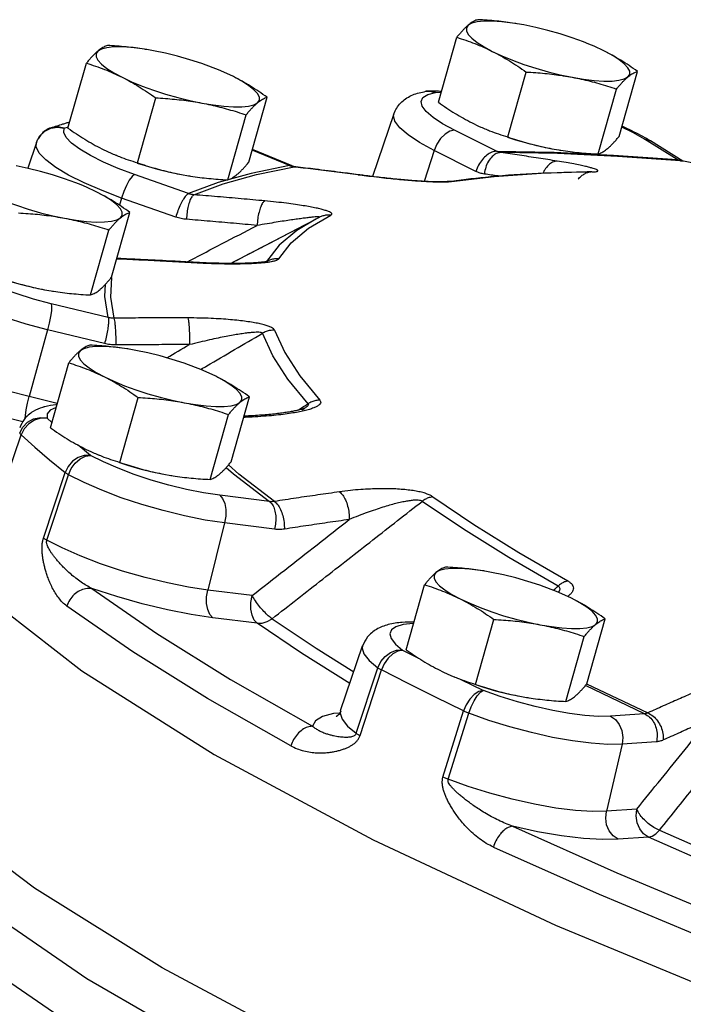
# Model space of a CAD drawing. Units: inches. Extents: x -22 to 83, y -19 to 60.
# Drawn here: x 65 to 68, y 54 to 59 of the extents above; entities that cross this region are included whole.
import ezdxf

# ---------------------------------------------------------------- set-up
doc = ezdxf.new("R2010")
doc.units = ezdxf.units.IN
doc.header["$MEASUREMENT"] = 0

msp = doc.modelspace()

# ---------------------------------------------------------------- linework, layer by layer
at = {"color": 7, "linetype": 'Continuous'}
for p, q in [((67.528, 59.2834), (67.5024, 59.2874)), ((67.5653, 59.2769), (67.528, 59.2834)), ((67.0934, 58.8502), (67.1948, 59.2085)), ((65.4846, 59.1409), (65.4591, 59.1449)), ((65.5219, 59.1343), (65.4846, 59.1409)), ((65.05, 58.7076), (65.1515, 59.0659)), ((67.4761, 58.6588), (67.5776, 59.0171)), ((68.0907, 58.662), (68.1922, 59.0203)), ((67.048, 58.9121), (67.0241, 58.9105)), ((67.0241, 58.9105), (67.0447, 58.9116)), ((67.0353, 58.8931), (67.0773, 58.904)), ((67.0447, 58.9116), (67.0773, 58.904)), ((67.1083, 58.9029), (67.0773, 58.904)), ((67.9748, 58.5647), (68.0762, 58.923)), ((65.4328, 58.5163), (65.5342, 58.8746)), ((66.0474, 58.5195), (66.1489, 58.8777)), ((66.8485, 58.7862), (66.7301, 58.4402)), ((65.9314, 58.4222), (66.0329, 58.7805)), ((64.9917, 58.7132), (65.0291, 58.708)), ((65.0291, 58.708), (65.0522, 58.7152)), ((67.4141, 58.5802), (67.1829, 58.6958)), ((64.8759, 58.6273), (64.8275, 58.486)), ((64.8749, 58.6036), (64.8759, 58.6273)), ((64.8761, 58.6278), (64.8843, 58.6472)), ((64.8843, 58.6472), (64.8847, 58.648)), ((64.8847, 58.648), (64.8952, 58.6649)), ((68.4118, 58.534), (68.2302, 58.6473)), ((68.4416, 58.5252), (68.2633, 58.6365)), ((66.2714, 58.5005), (66.0662, 58.586)), ((66.2864, 58.4989), (66.0674, 58.5902)), ((67.0697, 58.5846), (67.015, 58.4134)), ((67.3008, 58.469), (67.0697, 58.5846)), ((67.4141, 58.5802), (67.7324, 58.574)), ((67.7203, 58.5936), (67.7584, 58.5869)), ((67.7203, 58.5936), (67.7576, 58.587)), ((67.7575, 58.587), (67.7585, 58.5869)), ((68.4294, 58.527), (68.0825, 58.5514)), ((68.4294, 58.527), (68.4361, 58.5261)), ((68.4361, 58.5261), (68.4362, 58.5261)), ((66.2714, 58.5005), (66.0614, 58.4574)), ((66.0907, 58.4509), (66.2978, 58.4933)), ((66.2714, 58.5005), (66.2864, 58.4989)), ((66.2978, 58.4933), (66.3065, 58.4935)), ((67.9262, 58.4669), (67.9262, 58.4669)), ((67.9399, 58.4657), (67.9262, 58.4669)), ((65.2382, 58.3626), (65.1398, 58.4051)), ((65.7147, 58.3459), (65.4164, 58.451)), ((65.677, 58.4511), (65.715, 58.4444)), ((65.677, 58.4511), (65.7143, 58.4445)), ((65.7142, 58.4445), (65.7152, 58.4443)), ((65.9061, 58.3996), (66.0907, 58.4509)), ((66.6509, 58.449), (66.66, 58.4491)), ((67.1384, 58.4118), (67.1384, 58.4118)), ((65.3461, 58.3219), (65.2382, 58.3626)), ((65.7446, 58.3397), (65.9061, 58.3996)), ((65.3461, 58.3219), (65.3341, 58.2817)), ((65.6445, 58.2168), (65.3461, 58.3219)), ((65.2902, 57.8843), (65.3917, 58.2425)), ((65.9469, 57.9605), (66.4169, 58.2055)), ((66.3775, 58.155), (66.4994, 58.2267)), ((66.4351, 58.2148), (66.4169, 58.2055)), ((65.1743, 57.787), (65.2757, 58.1453)), ((66.2156, 58.0615), (66.1458, 57.972)), ((65.3221, 57.9853), (65.3256, 57.9882)), ((65.7287, 57.9645), (65.7321, 57.9674)), ((66.141, 57.9684), (66.141, 57.9684)), ((65.2909, 57.8841), (65.2906, 57.8833)), ((64.9198, 57.8159), (64.9579, 57.8092)), ((64.9198, 57.8159), (64.9571, 57.8093)), ((64.957, 57.8093), (64.958, 57.8091)), ((65.2531, 57.7793), (65.257, 57.8462)), ((65.272, 57.6621), (65.2531, 57.7793)), ((65.272, 57.6621), (64.958, 57.7386)), ((64.9375, 57.5947), (64.8364, 57.2263)), ((65.2514, 57.5182), (64.9375, 57.5947)), ((65.3873, 57.4877), (65.3617, 57.4916)), ((65.4246, 57.4811), (65.3873, 57.4877)), ((64.9527, 57.0544), (65.0542, 57.4127)), ((64.9907, 57.1887), (64.8364, 57.2263)), ((65.3355, 56.8631), (65.4369, 57.2213)), ((65.9501, 56.8662), (66.0516, 57.2245)), ((66.3555, 57.1619), (66.3554, 57.1619)), ((64.9609, 57.0833), (64.9348, 57.1067)), ((65.8341, 56.769), (65.9356, 57.1272)), ((66.0654, 57.1133), (66.054, 57.1196)), ((64.6691, 56.6559), (64.7912, 57.0149)), ((65.1743, 56.902), (65.1055, 56.9583)), ((65.245, 56.8662), (65.1743, 56.902)), ((64.9486, 56.8772), (65.034, 56.8073)), ((64.9146, 56.4459), (65.034, 56.8073)), ((64.9332, 56.4338), (65.0529, 56.795)), ((65.5797, 56.7978), (65.6177, 56.7911)), ((65.5797, 56.7978), (65.617, 56.7913)), ((65.6169, 56.7913), (65.6179, 56.7911)), ((66.1623, 56.647), (65.887, 56.6817)), ((65.9143, 56.5287), (65.8211, 56.1589)), ((66.1896, 56.4941), (65.9143, 56.5287)), ((65.0174, 56.3909), (64.9332, 56.4338)), ((67.3502, 56.2629), (67.3246, 56.2668)), ((67.3875, 56.2563), (67.3502, 56.2629)), ((66.9156, 55.8296), (67.017, 56.1879)), ((66.0656, 56.1281), (65.8211, 56.1589)), ((65.4069, 55.8181), (65.0432, 56.0707)), ((66.0929, 55.9752), (65.8483, 56.006)), ((67.2983, 55.6383), (67.3998, 55.9965)), ((67.913, 55.6414), (68.0144, 55.9997)), ((67.797, 55.5442), (67.8985, 55.9024)), ((66.5534, 55.4933), (66.6758, 55.8507)), ((66.8963, 55.8274), (66.9908, 55.7791)), ((66.6409, 55.3682), (66.7593, 55.7302)), ((66.6613, 55.356), (66.78, 55.7178)), ((67.2181, 55.6652), (67.3426, 55.6043)), ((68.2318, 55.4761), (67.9046, 55.6314)), ((67.9113, 55.6422), (68.2501, 55.4814)), ((67.5425, 55.573), (67.5806, 55.5663)), ((67.5425, 55.573), (67.5798, 55.5664)), ((67.5797, 55.5665), (67.5808, 55.5663)), ((66.546, 55.4799), (66.5158, 55.4772)), ((67.1191, 55.1271), (67.2326, 55.4915)), ((67.1476, 55.1149), (67.2616, 55.4791)), ((68.2318, 55.4761), (68.0428, 55.4629)), ((68.1078, 55.3083), (68.0207, 54.9381)), ((68.2968, 55.3215), (68.1078, 55.3083)), ((68.1886, 54.9498), (68.0207, 54.9381)), ((68.2535, 54.7952), (68.0856, 54.7835))]:
    msp.add_line(p, q, dxfattribs=at)
for points in [[(67.258, 59.2753), (67.2479, 59.2611), (67.2479, 59.2441), (67.258, 59.2246), (67.278, 59.203), (67.3073, 59.1799), (67.3454, 59.1557), (67.3913, 59.131)], [(67.5024, 59.2874), (67.4439, 59.2945), (67.3911, 59.2979), (67.3452, 59.2977), (67.3071, 59.2938), (67.2778, 59.2862), (67.258, 59.2753)], [(67.923, 59.1716), (67.8946, 59.1829), (67.8317, 59.2059), (67.7658, 59.2272), (67.6985, 59.2464), (67.6311, 59.2631), (67.5653, 59.2769)], [(68.006, 59.1341), (67.9531, 59.1588), (67.923, 59.1716)], [(65.2146, 59.1327), (65.2046, 59.1186), (65.2046, 59.1016), (65.2147, 59.0821), (65.2346, 59.0605), (65.2639, 59.0373), (65.302, 59.0131), (65.348, 58.9884)], [(65.4591, 59.1449), (65.4006, 59.1519), (65.3478, 59.1554), (65.3018, 59.1551), (65.2638, 59.1512), (65.2345, 59.1437), (65.2146, 59.1327)], [(65.8797, 59.029), (65.8513, 59.0404), (65.7884, 59.0633), (65.7225, 59.0847), (65.6551, 59.1039), (65.5878, 59.1206), (65.5219, 59.1343)], [(67.3913, 59.131), (67.4442, 59.1063), (67.5027, 59.0822), (67.5656, 59.0592), (67.6315, 59.0379), (67.6988, 59.0187), (67.7662, 59.002), (67.832, 58.9882)], [(68.1394, 58.9898), (68.1494, 59.004), (68.1494, 59.021), (68.1393, 59.0405), (68.1194, 59.0621), (68.09, 59.0852), (68.052, 59.1094), (68.006, 59.1341)], [(65.9626, 58.9916), (65.9098, 59.0163), (65.8797, 59.029)], [(65.348, 58.9884), (65.4008, 58.9637), (65.4594, 58.9396), (65.5223, 58.9167), (65.5881, 58.8953), (65.6555, 58.8761), (65.7229, 58.8594), (65.7887, 58.8457)], [(66.096, 58.8473), (66.1061, 58.8614), (66.106, 58.8784), (66.096, 58.898), (66.076, 58.9195), (66.0467, 58.9427), (66.0086, 58.9669), (65.9626, 58.9916)], [(67.832, 58.9882), (67.8949, 58.9777), (67.9534, 58.9706), (68.0062, 58.9672), (68.0522, 58.9674), (68.0902, 58.9713), (68.1195, 58.9789), (68.1394, 58.9898)], [(66.9983, 58.8549), (67.0087, 58.8765), (67.0353, 58.8931)], [(67.0773, 58.904), (67.0512, 58.9119), (67.048, 58.9121)], [(65.7887, 58.8457), (65.8516, 58.8352), (65.9101, 58.8281), (65.9629, 58.8246), (66.0088, 58.8249), (66.0468, 58.8288), (66.0761, 58.8363), (66.096, 58.8473)], [(67.1829, 58.6958), (67.1172, 58.7315), (67.0646, 58.7662), (67.0266, 58.7989), (67.0043, 58.8288), (66.9983, 58.8549)], [(67.0697, 58.5846), (66.9903, 58.6276), (66.9268, 58.6696), (66.8809, 58.7092), (66.8539, 58.7453), (66.8466, 58.7768), (66.8485, 58.7861)], [(64.8952, 58.6649), (64.9216, 58.6906), (64.9548, 58.7072), (64.9917, 58.7132)], [(65.0291, 58.708), (64.9943, 58.715), (64.9565, 58.7097)], [(65.4164, 58.451), (65.327, 58.4847), (65.2456, 58.52), (65.1743, 58.5557), (65.1153, 58.591), (65.0702, 58.6248), (65.0403, 58.6561), (65.0265, 58.6841), (65.0291, 58.708)], [(67.1829, 58.6958), (67.1569, 58.6903), (67.1302, 58.6746), (67.1053, 58.6502), (67.0845, 58.6192), (67.0697, 58.5846)], [(68.2302, 58.6473), (68.1675, 58.6829), (68.1051, 58.7128)], [(67.4757, 58.6575), (67.5197, 58.6432), (67.5871, 58.624), (67.6545, 58.6074), (67.7203, 58.5936)], [(68.2302, 58.6473), (68.2582, 58.6394), (68.2633, 58.6365)], [(65.1398, 58.4051), (65.0537, 58.4484), (64.9823, 58.491), (64.9278, 58.5318), (64.8917, 58.5697), (64.8749, 58.6036)], [(68.0825, 58.5514), (67.7517, 58.5667), (67.4378, 58.5729)], [(67.7324, 58.574), (68.06, 58.5588), (68.4118, 58.534)], [(65.4323, 58.515), (65.4764, 58.5007), (65.5437, 58.4815), (65.6111, 58.4648), (65.677, 58.4511)], [(65.1225, 58.3938), (65.0941, 58.4052), (65.0312, 58.4282), (64.9653, 58.4495), (64.898, 58.4687), (64.8306, 58.4854), (64.7647, 58.4991)], [(66.0614, 58.4574), (65.8786, 58.4066), (65.7147, 58.3459)], [(67.9399, 58.4657), (67.6604, 58.4576), (67.402, 58.4396), (67.1657, 58.4117)], [(65.4164, 58.451), (65.4032, 58.4402), (65.3882, 58.4197), (65.3728, 58.3913), (65.3583, 58.3577), (65.3461, 58.3219)], [(64.5908, 58.3532), (64.6437, 58.3285), (64.7022, 58.3044), (64.7651, 58.2815), (64.8309, 58.2601), (64.8983, 58.2409), (64.9657, 58.2242), (65.0315, 58.2105)], [(65.2054, 58.3564), (65.1526, 58.3811), (65.1225, 58.3938)], [(65.3388, 58.2121), (65.3489, 58.2262), (65.3489, 58.2432), (65.3388, 58.2628), (65.3188, 58.2843), (65.2895, 58.3075), (65.2514, 58.3317), (65.2054, 58.3564)], [(65.0315, 58.2105), (65.0944, 58.2), (65.1529, 58.1929), (65.2057, 58.1894), (65.2516, 58.1897), (65.2897, 58.1936), (65.3189, 58.2011), (65.3388, 58.2121)], [(66.4169, 58.2055), (66.3122, 58.1425), (66.2156, 58.0615)], [(66.2125, 57.986), (66.2818, 58.0747), (66.3775, 58.155)], [(64.9375, 57.5947), (64.8196, 57.626), (64.7033, 57.6618), (64.5919, 57.7012), (64.4886, 57.743), (64.3963, 57.786), (64.3176, 57.8291), (64.2549, 57.871), (64.2098, 57.9104)], [(64.958, 57.7386), (64.8604, 57.7645), (64.7642, 57.7941), (64.672, 57.8267), (64.5865, 57.8613)], [(64.6751, 57.8798), (64.7192, 57.8655), (64.7866, 57.8463), (64.8539, 57.8296), (64.9198, 57.8159)], [(65.2906, 57.8833), (65.2842, 57.7743), (65.3029, 57.6587)], [(64.958, 57.7386), (64.9597, 57.7233), (64.9583, 57.6988), (64.9538, 57.6672), (64.9466, 57.6314), (64.9375, 57.5947)], [(66.1893, 57.5927), (66.2462, 57.4699), (66.3296, 57.3412), (66.4394, 57.207)], [(64.8364, 57.2263), (64.7204, 57.257), (64.6014, 57.2934), (64.4843, 57.3346), (64.3745, 57.3789), (64.2767, 57.4247), (64.1947, 57.47), (64.1312, 57.5129), (64.0873, 57.552)], [(66.3746, 57.1864), (66.2639, 57.3217), (66.1797, 57.4516), (66.1224, 57.5754)], [(65.1173, 57.4795), (65.1073, 57.4654), (65.1073, 57.4484), (65.1174, 57.4288), (65.1373, 57.4073), (65.1666, 57.3841), (65.2047, 57.3599), (65.2507, 57.3352)], [(65.3617, 57.4916), (65.3033, 57.4987), (65.2505, 57.5022), (65.2045, 57.5019), (65.1665, 57.498), (65.1372, 57.4905), (65.1173, 57.4795)], [(65.7824, 57.3758), (65.754, 57.3872), (65.6911, 57.4101), (65.6252, 57.4315), (65.5578, 57.4507), (65.4905, 57.4674), (65.4246, 57.4811)], [(65.8653, 57.3384), (65.8125, 57.3631), (65.7824, 57.3758)], [(65.2507, 57.3352), (65.3035, 57.3105), (65.3621, 57.2864), (65.425, 57.2634), (65.4908, 57.2421), (65.5582, 57.2229), (65.6256, 57.2062), (65.6914, 57.1925)], [(65.9987, 57.1941), (66.0088, 57.2082), (66.0087, 57.2252), (65.9987, 57.2447), (65.9787, 57.2663), (65.9494, 57.2895), (65.9113, 57.3137), (65.8653, 57.3384)], [(63.9372, 57.2969), (63.9546, 56.9437), (64.1653, 56.5678), (64.5589, 56.1544), (65.1269, 55.7122), (65.8573, 55.2507), (66.7345, 54.7798), (67.7396, 54.3096), (68.8511, 53.8501), (70.0453, 53.4111), (71.2967, 53.0021), (72.5784, 52.6318), (73.8632, 52.308), (75.1233, 52.0378), (76.3321, 51.8269), (77.4635, 51.6799), (78.4934, 51.5997), (79.3997, 51.5883), (80.1631, 51.6458), (80.7673, 51.771)], [(64.8008, 57.0864), (64.685, 57.1169), (64.5505, 57.1578), (64.4178, 57.2039), (64.2924, 57.2538), (64.1796, 57.3054)], [(64.8146, 57.1052), (64.8156, 57.1222), (64.8201, 57.1539), (64.8273, 57.1896), (64.8364, 57.2263)], [(64.9841, 57.1653), (64.9517, 57.151), (64.9351, 57.1312), (64.9348, 57.1067)], [(65.6914, 57.1925), (65.7543, 57.1819), (65.8128, 57.1749), (65.8656, 57.1714), (65.9115, 57.1716), (65.9495, 57.1756), (65.9788, 57.1831), (65.9987, 57.1941)], [(64.7835, 57.0254), (64.8007, 57.0582), (64.8271, 57.0848), (64.8603, 57.1027), (64.8974, 57.1102), (64.9348, 57.1067)], [(64.9348, 57.1067), (64.8997, 57.1071), (64.8647, 57.0967), (64.8332, 57.0765), (64.8079, 57.0484), (64.7912, 57.0149)], [(64.7912, 57.0149), (64.8676, 56.9464), (64.9486, 56.8772)], [(65.1743, 56.902), (65.1401, 56.9014), (65.1061, 56.8903), (65.0753, 56.8695), (65.0505, 56.8409), (65.034, 56.8073)], [(65.0529, 56.795), (65.0683, 56.8294), (65.0903, 56.8597), (65.1169, 56.8832), (65.1458, 56.8978), (65.1743, 56.902)], [(65.887, 56.6817), (65.7981, 56.6952), (65.7037, 56.7142), (65.6066, 56.738), (65.5094, 56.7659), (65.415, 56.7972), (65.326, 56.8309), (65.245, 56.8662)], [(65.335, 56.8618), (65.3791, 56.8475), (65.4464, 56.8283), (65.5138, 56.8116), (65.5797, 56.7978)], [(65.9234, 56.835), (65.9639, 56.8004), (66.1623, 56.647)], [(66.1892, 56.6477), (65.9935, 56.799), (65.9352, 56.8488)], [(65.9143, 56.5287), (65.8069, 56.5451), (65.6929, 56.568), (65.5754, 56.5968), (65.458, 56.6305), (65.3438, 56.6684), (65.2363, 56.7092), (65.1384, 56.7518), (65.0529, 56.795)], [(65.887, 56.6817), (65.9031, 56.6637), (65.9146, 56.6367), (65.9206, 56.6031), (65.9205, 56.566), (65.9143, 56.5287)], [(67.0634, 56.6733), (67.2891, 56.5207), (67.5373, 56.3658), (67.8071, 56.2092)], [(67.7539, 56.1802), (67.4818, 56.3381), (67.2315, 56.4943), (67.0039, 56.6482)], [(65.8211, 56.1589), (65.7155, 56.1749), (65.5992, 56.198), (65.4761, 56.2279), (65.3514, 56.2637), (65.2302, 56.304), (65.1174, 56.347), (65.0174, 56.3909)], [(67.0802, 56.2547), (67.0701, 56.2406), (67.0701, 56.2235), (67.0802, 56.204), (67.1002, 56.1825), (67.1295, 56.1593), (67.1676, 56.1351), (67.2136, 56.1104)], [(67.3246, 56.2668), (67.2661, 56.2739), (67.2133, 56.2774), (67.1674, 56.2771), (67.1293, 56.2732), (67.1001, 56.2657), (67.0802, 56.2547)], [(67.7453, 56.151), (67.7168, 56.1623), (67.6539, 56.1853), (67.5881, 56.2066), (67.5207, 56.2259), (67.4533, 56.2425), (67.3875, 56.2563)], [(65.1807, 56.1675), (65.5395, 55.9184), (65.9467, 55.6643), (66.3998, 55.4068)], [(65.8483, 56.006), (65.7294, 56.0239), (65.5984, 56.0496), (65.4597, 56.0828), (65.3187, 56.1226), (65.1807, 56.1675)], [(65.8483, 56.006), (65.8323, 56.0239), (65.8207, 56.0509), (65.8147, 56.0845), (65.8149, 56.1216), (65.8211, 56.1589)], [(66.0929, 55.9752), (66.0769, 55.9931), (66.0653, 56.0201), (66.0593, 56.0537), (66.0594, 56.0908), (66.0656, 56.1281)], [(67.8282, 56.1136), (67.7754, 56.1382), (67.7453, 56.151)], [(67.2136, 56.1104), (67.2664, 56.0857), (67.3249, 56.0616), (67.3878, 56.0386), (67.4537, 56.0173), (67.5211, 55.9981), (67.5884, 55.9814), (67.6543, 55.9677)], [(67.9616, 55.9692), (67.9716, 55.9834), (67.9716, 56.0004), (67.9615, 56.0199), (67.9416, 56.0415), (67.9123, 56.0646), (67.8742, 56.0888), (67.8282, 56.1136)], [(73.1627, 51.2431), (71.9386, 51.5637), (70.7232, 51.9248), (69.5401, 52.3194), (68.4121, 52.7399), (67.3612, 53.1782), (66.4077, 53.6257), (65.5699, 54.0738), (64.8643, 54.5138), (64.3043, 54.9373), (63.9009, 55.3359), (63.6618, 55.7021), (63.5918, 56.0286)], [(66.0929, 55.9752), (66.1209, 55.9759), (66.1495, 55.9845), (66.1764, 56.0005)], [(66.6049, 55.6435), (66.3378, 55.8101), (66.0929, 55.9752)], [(66.1764, 56.0005), (66.4186, 55.8373), (66.6267, 55.7074)], [(66.9549, 55.9734), (66.8999, 55.9678), (66.8593, 55.9562), (66.8342, 55.9392), (66.8254, 55.9171), (66.833, 55.8906), (66.8568, 55.8604), (66.8963, 55.8274)], [(67.6543, 55.9677), (67.7171, 55.9571), (67.7756, 55.95), (67.8284, 55.9466), (67.8744, 55.9468), (67.9124, 55.9508), (67.9417, 55.9583), (67.9616, 55.9692)], [(66.6758, 55.8507), (66.6736, 55.8386), (66.6828, 55.8065), (66.7116, 55.7701), (66.7593, 55.7302)], [(66.2792, 55.2994), (65.8199, 55.5605), (65.4069, 55.8181)], [(66.7593, 55.7302), (66.7756, 55.764), (66.7999, 55.7929), (66.83, 55.8143), (66.8631, 55.8262), (66.8963, 55.8274)], [(66.8963, 55.8274), (66.8693, 55.8224), (66.8418, 55.8072), (66.8163, 55.7831), (66.795, 55.7523), (66.78, 55.7178)], [(67.2326, 55.4915), (67.0784, 55.5669), (66.9275, 55.6423), (66.78, 55.7178)], [(67.2979, 55.6369), (67.3419, 55.6227), (67.4093, 55.6035), (67.4767, 55.5868), (67.5425, 55.573)], [(67.3426, 55.6043), (67.3176, 55.5983), (67.2917, 55.5822), (67.2676, 55.5574), (67.2472, 55.5262), (67.2326, 55.4915)], [(67.2616, 55.4791), (67.2744, 55.5146), (67.2905, 55.5476), (67.3083, 55.5751), (67.3262, 55.5946), (67.3426, 55.6043)], [(67.5306, 55.5418), (67.4346, 55.5716), (67.3426, 55.6043)], [(67.7964, 52.3858), (66.7912, 52.8294), (65.894, 53.2779), (65.1226, 53.7227), (64.4925, 54.1547), (64.0162, 54.5655), (63.703, 54.9468), (63.5592, 55.2911), (63.5677, 55.5331)], [(68.0428, 55.4629), (67.9779, 55.4619), (67.9017, 55.4669), (67.8164, 55.4777), (67.7243, 55.4942), (67.6281, 55.5157), (67.5306, 55.5418)], [(66.5158, 55.4772), (66.4551, 55.4617), (66.4158, 55.438), (66.3998, 55.4068)], [(66.5534, 55.4932), (66.5512, 55.4797), (66.5619, 55.4457)], [(68.1078, 55.3083), (68.0294, 55.307), (67.9373, 55.313), (67.8342, 55.3261), (67.7229, 55.346), (67.6067, 55.3721), (67.4888, 55.4035), (67.3727, 55.4395), (67.2616, 55.4791)], [(66.5619, 55.4457), (66.5928, 55.4079), (66.6409, 55.3682)], [(68.0428, 55.4629), (68.0701, 55.4445), (68.0919, 55.417), (68.1062, 55.383), (68.1117, 55.3456), (68.1078, 55.3083)], [(70.1183, 51.8235), (68.9496, 52.2338), (67.8478, 52.6667), (66.8348, 53.1136), (65.9307, 53.5656), (65.1536, 54.0138), (64.5189, 54.4491), (64.0392, 54.8629), (63.7241, 55.2471)], [(68.0207, 54.9381), (67.9438, 54.9367), (67.8503, 54.9425), (67.7425, 54.956), (67.6245, 54.977), (67.5009, 55.0048), (67.3768, 55.0382), (67.2575, 55.0755), (67.1476, 55.1149)], [(68.0856, 54.7835), (68.0583, 54.802), (68.0365, 54.8294), (68.0222, 54.8634), (68.0168, 54.9008), (68.0207, 54.9381)], [(68.2535, 54.7952), (68.2262, 54.8137), (68.2044, 54.8412), (68.1901, 54.8751), (68.1847, 54.9125), (68.1886, 54.9498)], [(67.5022, 54.8556), (68.0779, 54.5987), (68.6853, 54.3455), (69.3197, 54.098)], [(68.0856, 54.7835), (67.9992, 54.7817), (67.8944, 54.7879), (67.7737, 54.8024), (67.6413, 54.8252), (67.5022, 54.8556)], [(68.2535, 54.7952), (68.2729, 54.8006), (68.2933, 54.8137), (68.3133, 54.8335)], [(68.3133, 54.8335), (68.6939, 54.6667), (69.0894, 54.5019), (69.4368, 54.3639)], [(69.419, 54.3087), (69.0383, 54.4599), (68.6383, 54.6266), (68.2535, 54.7952)], [(67.3969, 54.7405), (67.9805, 54.4801), (68.5961, 54.2235), (69.2397, 53.9724)]]:
    msp.add_lwpolyline(points, dxfattribs=at)
for points in [[(67.258, 59.2753), (67.2462, 59.2648), (67.234, 59.2529), (67.2215, 59.2396), (67.2085, 59.2248), (67.1948, 59.2085)], [(67.3108, 59.3057), (67.3007, 59.3022), (67.2906, 59.2975), (67.2801, 59.2915), (67.2693, 59.2842), (67.258, 59.2753)], [(67.5272, 59.2836), (67.5154, 59.2855), (67.4653, 59.2925), (67.4149, 59.2981), (67.3637, 59.3025), (67.3108, 59.3057)], [(65.2674, 59.1632), (65.2574, 59.1596), (65.2472, 59.1549), (65.2368, 59.149), (65.2259, 59.1416), (65.2146, 59.1327)], [(65.4838, 59.141), (65.4721, 59.1429), (65.422, 59.15), (65.3715, 59.1556), (65.3204, 59.1599), (65.2674, 59.1632)], [(67.1948, 59.2085), (67.2455, 59.1919), (67.2946, 59.1739), (67.3431, 59.1537), (67.3913, 59.131)], [(65.2146, 59.1327), (65.2029, 59.1223), (65.1907, 59.1103), (65.1782, 59.097), (65.1652, 59.0823), (65.1515, 59.0659)], [(67.3913, 59.131), (67.439, 59.1057), (67.4856, 59.0783), (67.5314, 59.0489), (67.5776, 59.0171)], [(68.1922, 59.0203), (68.1459, 59.0522), (68.1, 59.0817), (68.0535, 59.109), (68.006, 59.1341)], [(65.1515, 59.0659), (65.2022, 59.0494), (65.2512, 59.0313), (65.2998, 59.0111), (65.348, 58.9884)], [(67.5776, 59.0171), (67.6305, 59.0138), (67.6817, 59.0095), (67.7321, 59.0039), (67.7822, 58.9968), (67.832, 58.9882)], [(68.1394, 58.9898), (68.1507, 58.9987), (68.1616, 59.0061), (68.172, 59.012), (68.1821, 59.0167), (68.1922, 59.0203)], [(65.348, 58.9884), (65.3957, 58.9632), (65.4423, 58.9358), (65.4881, 58.9064), (65.5342, 58.8746)], [(66.1489, 58.8777), (66.1026, 58.9097), (66.0567, 58.9391), (66.0102, 58.9664), (65.9626, 58.9916)], [(67.832, 58.9882), (67.8814, 58.9781), (67.9303, 58.9665), (67.9786, 58.9535), (68.0269, 58.939), (68.0762, 58.923)], [(68.0762, 58.923), (68.0899, 58.9394), (68.1029, 58.9541), (68.1155, 58.9674), (68.1276, 58.9794), (68.1394, 58.9898)], [(66.8485, 58.7861), (66.8515, 58.7941), (66.8921, 58.8528), (66.9519, 58.8906), (67.0241, 58.9105)], [(67.0776, 58.9111), (67.048, 58.9121)], [(67.1103, 58.91), (67.0776, 58.9111)], [(65.5342, 58.8746), (65.5872, 58.8713), (65.6383, 58.8669), (65.6888, 58.8613), (65.7389, 58.8543), (65.7887, 58.8457)], [(65.7887, 58.8457), (65.8381, 58.8355), (65.887, 58.8239), (65.9353, 58.8109), (65.9836, 58.7965), (66.0329, 58.7805)], [(66.0329, 58.7805), (66.0466, 58.7968), (66.0596, 58.8116), (66.0721, 58.8249), (66.0843, 58.8368), (66.096, 58.8473)], [(66.096, 58.8473), (66.1073, 58.8562), (66.1182, 58.8636), (66.1286, 58.8695), (66.1388, 58.8742), (66.1489, 58.8777)], [(67.0934, 58.8502), (67.1397, 58.8182), (67.1855, 58.7888), (67.2321, 58.7615), (67.2796, 58.7363)], [(64.9565, 58.7097), (65.022, 58.7305)], [(65.022, 58.7305), (65.0416, 58.7363)], [(65.0416, 58.7363), (65.0595, 58.7415)], [(67.2796, 58.7363), (67.328, 58.7135), (67.3578, 58.7008)], [(64.9565, 58.7097), (64.9255, 58.6943), (64.8994, 58.6704)], [(65.05, 58.7076), (65.0963, 58.6757), (65.1422, 58.6463), (65.1887, 58.6189), (65.2362, 58.5938)], [(67.3578, 58.7008), (67.3625, 58.6989)], [(67.3625, 58.6989), (67.3766, 58.6933), (67.4256, 58.6753), (67.4761, 58.6588)], [(68.2339, 58.6541), (68.1373, 58.7038), (68.1067, 58.7177)], [(64.8994, 58.6704), (64.8847, 58.648)], [(67.4761, 58.6588), (67.5254, 58.6428), (67.5738, 58.6284), (67.6221, 58.6153), (67.6709, 58.6037), (67.7203, 58.5936)], [(68.0276, 58.5952), (68.0394, 58.6056), (68.0515, 58.6176), (68.0641, 58.6309), (68.0771, 58.6456), (68.0907, 58.662)], [(68.2633, 58.6365), (68.2339, 58.6541)], [(65.2362, 58.5938), (65.2846, 58.571), (65.3145, 58.5583)], [(67.4141, 58.5802), (67.388, 58.5747), (67.3614, 58.5591), (67.3365, 58.5346), (67.3157, 58.5036), (67.3008, 58.469)], [(67.4378, 58.5729), (67.4131, 58.5671), (67.3898, 58.5505), (67.3699, 58.5244), (67.3553, 58.4913), (67.3473, 58.4543)], [(67.4378, 58.5729), (67.4317, 58.574), (67.4257, 58.5756), (67.4198, 58.5776), (67.4141, 58.5802)], [(67.7489, 58.5256), (67.6453, 58.5419), (67.5416, 58.5577), (67.4378, 58.5729)], [(67.7584, 58.5869), (67.7701, 58.585), (67.8203, 58.578), (67.8707, 58.5723), (67.9219, 58.568), (67.9748, 58.5647)], [(67.9748, 58.5647), (67.9849, 58.5683), (67.995, 58.573), (68.0054, 58.5789), (68.0163, 58.5863), (68.0276, 58.5952)], [(65.3145, 58.5583), (65.3192, 58.5564)], [(65.3192, 58.5564), (65.3333, 58.5508), (65.3823, 58.5327), (65.4328, 58.5163)], [(65.4328, 58.5163), (65.4821, 58.5002), (65.5304, 58.4858), (65.5787, 58.4728), (65.6276, 58.4612), (65.677, 58.4511)], [(65.9843, 58.4526), (65.996, 58.4631), (66.0082, 58.475), (66.0207, 58.4884), (66.0337, 58.5031), (66.0474, 58.5195)], [(67.7489, 58.5256), (67.7241, 58.5198), (67.7006, 58.5032), (67.6804, 58.4772), (67.6715, 58.4599)], [(67.9286, 58.4905), (67.9049, 58.4963), (67.8757, 58.5026), (67.8404, 58.5096), (67.7984, 58.5173), (67.7489, 58.5256)], [(68.4118, 58.534), (68.4397, 58.5261)], [(68.4161, 58.5316), (68.4118, 58.534)], [(68.4205, 58.5296), (68.4161, 58.5316)], [(68.4294, 58.527), (68.4249, 58.528), (68.4205, 58.5296)], [(68.4361, 58.5259), (68.4294, 58.527)], [(68.4416, 58.5252), (68.4361, 58.5261)], [(68.6725, 58.4828), (68.5915, 58.4981), (68.5105, 58.5129), (68.4361, 58.5259)], [(68.4451, 58.5246), (68.4416, 58.5252)], [(66.2779, 58.498), (66.2714, 58.5005)], [(66.2845, 58.496), (66.2779, 58.498)], [(66.2978, 58.4933), (66.2911, 58.4944), (66.2845, 58.496)], [(66.2892, 58.4978), (66.2864, 58.4989)], [(66.3065, 58.4935), (66.3026, 58.4941), (66.2892, 58.4978)], [(66.3064, 58.4923), (66.2978, 58.4933)], [(66.6509, 58.449), (66.5332, 58.4643), (66.4155, 58.4791), (66.3064, 58.4923)], [(66.6511, 58.4503), (66.5556, 58.4628), (66.4141, 58.4806), (66.3065, 58.4935)], [(67.1653, 58.4156), (67.3814, 58.4404), (67.6442, 58.4587), (67.9262, 58.4669)], [(67.3473, 58.4543), (67.3354, 58.4565), (67.3237, 58.4597), (67.3122, 58.4639), (67.3008, 58.469)], [(67.8641, 58.4252), (67.8828, 58.4439), (67.9014, 58.4561), (67.9182, 58.4633), (67.9307, 58.4666), (67.9346, 58.4672), (67.9288, 58.4669), (67.9138, 58.467)], [(67.9265, 58.4658), (67.9307, 58.4666), (67.9346, 58.4672), (67.9288, 58.4669)], [(67.9399, 58.4657), (67.9551, 58.4663), (67.9665, 58.4676), (67.973, 58.4698), (67.9742, 58.4727), (67.9702, 58.4762), (67.9612, 58.4804), (67.9473, 58.4852), (67.9286, 58.4905)], [(65.715, 58.4443), (65.7268, 58.4425), (65.7769, 58.4354), (65.8274, 58.4298), (65.8785, 58.4254), (65.9314, 58.4222)], [(65.9314, 58.4222), (65.9415, 58.4258), (65.9517, 58.4304), (65.9621, 58.4364), (65.973, 58.4437), (65.9843, 58.4526)], [(66.6599, 58.4478), (66.6509, 58.449)], [(66.66, 58.4491), (66.6511, 58.4503)], [(66.7102, 58.4414), (66.6599, 58.4478)], [(66.6926, 58.4449), (66.66, 58.4491)], [(67.1384, 58.4119), (67.1305, 58.4111), (67.1133, 58.4105), (67.0896, 58.4105), (67.0612, 58.4112), (67.0295, 58.4126), (66.9949, 58.4146), (66.9577, 58.4173), (66.9178, 58.4205), (66.8757, 58.4244), (66.8317, 58.4288), (66.7863, 58.4337), (66.7398, 58.439), (66.6926, 58.4449)], [(67.1019, 58.409), (67.0711, 58.4097), (67.0367, 58.4111), (66.9988, 58.4133), (66.958, 58.4162), (66.9147, 58.4197), (66.8685, 58.424), (66.8191, 58.4289), (66.7663, 58.4347), (66.7102, 58.4414)], [(67.1285, 58.4092), (67.1019, 58.409)], [(67.1657, 58.4117), (67.15, 58.4101), (67.1285, 58.4092)], [(67.1384, 58.4118), (67.1653, 58.4156)], [(67.1657, 58.4117), (67.1456, 58.4126), (67.1384, 58.4118)], [(67.4227, 58.4433), (67.3473, 58.4543)], [(65.3917, 58.2425), (65.3454, 58.2745), (65.2995, 58.3039), (65.253, 58.3312), (65.2054, 58.3564)], [(65.7147, 58.3459), (65.7016, 58.3351), (65.6866, 58.3145), (65.6712, 58.2861), (65.6567, 58.2525), (65.6445, 58.2168)], [(65.7446, 58.3397), (65.7332, 58.3286), (65.7225, 58.3072), (65.7135, 58.2774), (65.707, 58.242), (65.7037, 58.2042)], [(65.7446, 58.3397), (65.737, 58.3405), (65.7295, 58.3418), (65.7221, 58.3436), (65.7147, 58.3459)], [(66.1356, 58.3059), (66.0053, 58.3177), (65.875, 58.329), (65.7446, 58.3397)], [(66.1356, 58.3059), (66.1241, 58.2948), (66.1132, 58.2734), (66.1039, 58.2436), (66.097, 58.2082), (66.0931, 58.1704)], [(66.4994, 58.2267), (66.5048, 58.231), (66.5049, 58.236), (66.4989, 58.2416), (66.4871, 58.2475), (66.4697, 58.2537), (66.4469, 58.26), (66.419, 58.2665), (66.3863, 58.273), (66.3485, 58.2796), (66.3051, 58.2862), (66.2554, 58.2928), (66.1991, 58.2994), (66.1356, 58.3059)], [(64.777, 58.2394), (64.83, 58.2361), (64.8812, 58.2318), (64.9316, 58.2261), (64.9817, 58.2191), (65.0315, 58.2105)], [(65.3388, 58.2121), (65.3502, 58.221), (65.361, 58.2284), (65.3715, 58.2343), (65.3816, 58.239), (65.3917, 58.2425)], [(65.0315, 58.2105), (65.0809, 58.2004), (65.1298, 58.1887), (65.1781, 58.1757), (65.2264, 58.1613), (65.2757, 58.1453)], [(65.2757, 58.1453), (65.2894, 58.1616), (65.3024, 58.1764), (65.3149, 58.1897), (65.3271, 58.2016), (65.3388, 58.2121)], [(65.7037, 58.2042), (65.6886, 58.2058), (65.6738, 58.2085), (65.659, 58.2122), (65.6445, 58.2168)], [(66.0931, 58.1704), (65.9634, 58.1822), (65.8336, 58.1935), (65.7037, 58.2042)], [(66.3738, 58.213), (66.3474, 58.2098), (66.3171, 58.2057), (66.2825, 58.2007), (66.2432, 58.1949), (66.1988, 58.1879), (66.1489, 58.1798), (66.0931, 58.1704)], [(66.1116, 58.0462), (66.1351, 58.0585), (66.417, 58.2053)], [(66.3959, 58.2155), (66.3738, 58.213)], [(66.4353, 58.2149), (66.4372, 58.2166), (66.4344, 58.2176), (66.4265, 58.2178), (66.4136, 58.2171), (66.3959, 58.2155)], [(66.4994, 58.2267), (66.4772, 58.227), (66.4555, 58.2229), (66.4369, 58.2157)], [(65.726, 57.9792), (65.8978, 58.0687), (66.0931, 58.1704)], [(65.9471, 57.9606), (66.1081, 58.0444)], [(66.1081, 58.0444), (66.1116, 58.0462)], [(65.3221, 57.9853), (65.3189, 57.9855)], [(65.3256, 57.9882), (65.3207, 57.9885), (65.3198, 57.9886)], [(65.3254, 57.9852), (65.3221, 57.9853)], [(65.7287, 57.9645), (65.5932, 57.972), (65.4577, 57.9789), (65.3254, 57.9852)], [(65.7289, 57.9676), (65.612, 57.9741), (65.4492, 57.9824), (65.3256, 57.9882)], [(65.7063, 57.9689), (65.726, 57.9792)], [(65.7321, 57.9674), (65.7289, 57.9676)], [(65.7639, 57.9657), (65.7321, 57.9674)], [(66.1277, 57.9684), (66.1059, 57.966)], [(66.2065, 57.9807), (66.1944, 57.9755), (66.1761, 57.9708), (66.1525, 57.9668), (66.1238, 57.9635)], [(66.15, 57.9725), (66.1437, 57.971), (66.1277, 57.9684)], [(66.1406, 57.9693), (66.1458, 57.972)], [(66.1421, 57.969), (66.141, 57.9685)], [(66.145, 57.971), (66.1421, 57.969)], [(66.1458, 57.972), (66.145, 57.971)], [(66.1494, 57.9739), (66.1458, 57.972)], [(66.2125, 57.986), (66.1894, 57.9855), (66.1669, 57.9808), (66.1494, 57.9739)], [(66.2125, 57.986), (66.2065, 57.9807)], [(65.7959, 57.9612), (65.7287, 57.9645)], [(66.1059, 57.966), (66.0805, 57.964), (66.052, 57.9624), (66.0204, 57.9613), (65.9854, 57.9607), (65.9465, 57.9605), (65.9043, 57.961), (65.8593, 57.962), (65.8123, 57.9636), (65.7639, 57.9657)], [(66.0903, 57.9609), (66.0525, 57.959), (66.0106, 57.9578), (65.9645, 57.9574), (65.9135, 57.9577), (65.8574, 57.9589), (65.7959, 57.9612)], [(66.1238, 57.9635), (66.0903, 57.9609)], [(64.6756, 57.8811), (64.7249, 57.865), (64.7732, 57.8506), (64.8216, 57.8376), (64.8704, 57.826), (64.9198, 57.8159)], [(65.2271, 57.8175), (65.2388, 57.8279), (65.251, 57.8398), (65.2635, 57.8532), (65.2765, 57.8679), (65.2902, 57.8843)], [(64.9579, 57.8092), (64.9696, 57.8073), (65.0197, 57.8002), (65.0702, 57.7946), (65.1213, 57.7902), (65.1743, 57.787)], [(65.1743, 57.787), (65.1843, 57.7906), (65.1945, 57.7952), (65.2049, 57.8012), (65.2158, 57.8086), (65.2271, 57.8175)], [(65.272, 57.6621), (65.2737, 57.6468), (65.2722, 57.6223), (65.2677, 57.5907), (65.2606, 57.5549), (65.2514, 57.5182)], [(65.3029, 57.6587), (65.2951, 57.6589), (65.2873, 57.6594), (65.2796, 57.6605), (65.272, 57.6621)], [(65.7108, 57.6603), (65.5749, 57.6604), (65.4389, 57.6598), (65.3029, 57.6587)], [(65.3029, 57.6587), (65.3065, 57.6434), (65.3097, 57.6183), (65.312, 57.5859), (65.3133, 57.549), (65.3134, 57.5111)], [(65.7108, 57.6603), (65.7143, 57.645), (65.7172, 57.6199), (65.7192, 57.5875), (65.72, 57.5506), (65.7197, 57.5127)], [(66.1893, 57.5927), (66.184, 57.5998), (66.1727, 57.6074), (66.1552, 57.6149), (66.1322, 57.622), (66.1041, 57.6288), (66.0711, 57.6351), (66.0337, 57.6408), (65.9923, 57.6459), (65.9464, 57.6505), (65.8957, 57.6543), (65.8397, 57.6574), (65.7781, 57.6594), (65.7108, 57.6603)], [(66.1893, 57.5927), (66.1662, 57.591), (66.1436, 57.5851), (66.1224, 57.5754)], [(66.1224, 57.5754), (66.1191, 57.5785), (66.1107, 57.5806), (66.0968, 57.5814), (66.0782, 57.5807), (66.0551, 57.5787), (66.0276, 57.5754), (65.9962, 57.5708), (65.9612, 57.5649), (65.9222, 57.5577), (65.8789, 57.5491), (65.8309, 57.5388), (65.7779, 57.5267), (65.7197, 57.5127)], [(65.7854, 57.3778), (65.8156, 57.3955), (66.1224, 57.5754)], [(65.1173, 57.4795), (65.1056, 57.4691), (65.0934, 57.4571), (65.0809, 57.4438), (65.0679, 57.4291), (65.0542, 57.4127)], [(65.1701, 57.51), (65.1601, 57.5064), (65.1499, 57.5017), (65.1395, 57.4958), (65.1286, 57.4884), (65.1173, 57.4795)], [(65.3865, 57.4878), (65.3748, 57.4897), (65.3247, 57.4968), (65.2742, 57.5024), (65.2231, 57.5067), (65.1701, 57.51)], [(65.3134, 57.5111), (65.2977, 57.5114), (65.2821, 57.5127), (65.2667, 57.515), (65.2514, 57.5182)], [(65.3863, 57.5118), (65.3134, 57.5111)], [(65.7197, 57.5127), (65.5843, 57.5127), (65.4489, 57.5122), (65.3863, 57.5118)], [(65.5956, 57.4399), (65.7197, 57.5127)], [(65.0542, 57.4127), (65.1049, 57.3962), (65.1539, 57.3781), (65.2025, 57.3579), (65.2507, 57.3352)], [(65.7823, 57.376), (65.7854, 57.3778)], [(65.2507, 57.3352), (65.2984, 57.31), (65.345, 57.2826), (65.3908, 57.2532), (65.4369, 57.2213)], [(66.0516, 57.2245), (66.0053, 57.2565), (65.9594, 57.2859), (65.9129, 57.3132), (65.8653, 57.3384)], [(65.4369, 57.2213), (65.4898, 57.2181), (65.541, 57.2137), (65.5915, 57.2081), (65.6416, 57.2011), (65.6914, 57.1925)], [(65.9987, 57.1941), (66.01, 57.203), (66.0209, 57.2103), (66.0313, 57.2163), (66.0415, 57.2209), (66.0516, 57.2245)], [(66.4394, 57.207), (66.4441, 57.1987), (66.4433, 57.1898), (66.4365, 57.1809), (66.4238, 57.1721), (66.4056, 57.1637), (66.3819, 57.1556), (66.3532, 57.148)], [(66.4394, 57.207), (66.417, 57.2041), (66.3951, 57.1971), (66.3746, 57.1864)], [(64.9093, 57.1664), (64.8587, 57.1441), (64.8075, 57.0989), (64.7834, 57.0538)], [(64.9225, 57.1703), (64.9149, 57.1681), (64.9093, 57.1664)], [(64.9887, 57.1819), (64.9832, 57.1813), (64.9225, 57.1703)], [(65.6914, 57.1925), (65.7408, 57.1823), (65.7896, 57.1707), (65.838, 57.1577), (65.8863, 57.1433), (65.9356, 57.1272)], [(65.9356, 57.1272), (65.9493, 57.1436), (65.9623, 57.1584), (65.9748, 57.1717), (65.987, 57.1836), (65.9987, 57.1941)], [(66.317, 57.1506), (66.3498, 57.171)], [(66.3421, 57.1509), (66.3529, 57.1602), (66.357, 57.1628), (66.3506, 57.1602), (66.3367, 57.1557), (66.3177, 57.1508)], [(66.3421, 57.1509), (66.3529, 57.1602), (66.357, 57.1628), (66.357, 57.1628)], [(66.3498, 57.171), (66.3746, 57.1864)], [(66.3746, 57.1864), (66.3763, 57.1819), (66.3731, 57.1757), (66.3647, 57.1681), (66.3555, 57.1619)], [(66.0544, 57.1127), (66.0194, 57.1109)], [(66.054, 57.1196), (66.0213, 57.1179)], [(66.065, 57.1202), (66.054, 57.1196)], [(66.0654, 57.1133), (66.0544, 57.1127)], [(66.128, 57.1244), (66.0841, 57.1213), (66.065, 57.1202)], [(66.3197, 57.1408), (66.2811, 57.1341), (66.2369, 57.1279), (66.1865, 57.1222), (66.1295, 57.1173), (66.0654, 57.1133)], [(66.3177, 57.1508), (66.2948, 57.1458), (66.2688, 57.1411), (66.2395, 57.1365), (66.2062, 57.1321), (66.1689, 57.1281), (66.128, 57.1244)], [(66.3532, 57.148), (66.3197, 57.1408)], [(64.9527, 57.0544), (64.999, 57.0225)], [(64.7835, 57.0254), (64.785, 57.0222), (64.7876, 57.0187), (64.7912, 57.0149)], [(64.999, 57.0225), (65.0449, 56.993)], [(65.0449, 56.993), (65.0914, 56.9657), (65.1084, 56.9564)], [(65.1084, 56.9564), (65.1389, 56.9406)], [(65.1389, 56.9406), (65.1873, 56.9178), (65.2172, 56.9051)], [(65.2172, 56.9051), (65.2219, 56.9031)], [(65.2219, 56.9031), (65.236, 56.8975), (65.285, 56.8795), (65.3355, 56.8631)], [(65.3355, 56.8631), (65.3848, 56.847), (65.4331, 56.8326), (65.4814, 56.8196), (65.5303, 56.808), (65.5797, 56.7978)], [(65.887, 56.7994), (65.8987, 56.8099), (65.9109, 56.8218), (65.9234, 56.8352), (65.9364, 56.8499), (65.9501, 56.8662)], [(65.0529, 56.795), (65.0457, 56.7992), (65.0394, 56.8033), (65.034, 56.8073)], [(65.6177, 56.7911), (65.6295, 56.7893), (65.6796, 56.7822), (65.7301, 56.7766), (65.7812, 56.7722), (65.8341, 56.769)], [(65.8341, 56.769), (65.8442, 56.7726), (65.8544, 56.7772), (65.8648, 56.7832), (65.8757, 56.7905), (65.887, 56.7994)], [(67.0634, 56.6733), (67.0482, 56.682), (67.0273, 56.6904), (67.0012, 56.698), (66.9708, 56.7044), (66.9366, 56.7096), (66.8988, 56.7136), (66.858, 56.7163), (66.8145, 56.7177), (66.768, 56.7177), (66.7183, 56.7162), (66.665, 56.7131), (66.6082, 56.708), (66.548, 56.7006)], [(66.548, 56.7006), (66.4284, 56.6835), (66.3088, 56.6659), (66.1892, 56.6477)], [(66.548, 56.7006), (66.5657, 56.6828), (66.5812, 56.6558), (66.5929, 56.6222), (66.5999, 56.585), (66.6015, 56.5477)], [(67.0634, 56.6733), (67.0429, 56.6687), (67.0229, 56.6603), (67.0039, 56.6482)], [(66.1892, 56.6477), (66.1824, 56.6468), (66.1756, 56.6464), (66.1689, 56.6464), (66.1623, 56.647)], [(66.1623, 56.647), (66.1783, 56.629), (66.1899, 56.602), (66.1959, 56.5684), (66.1958, 56.5313), (66.1896, 56.4941)], [(66.1764, 56.0005), (66.456, 56.2193), (66.7318, 56.4352), (67.0039, 56.6482)], [(66.1892, 56.6477), (66.207, 56.6299), (66.2226, 56.603), (66.2347, 56.5694), (66.2421, 56.5322), (66.244, 56.495)], [(67.0039, 56.6482), (66.9958, 56.6521), (66.9828, 56.6543), (66.9653, 56.6545), (66.9438, 56.6527), (66.9186, 56.649), (66.89, 56.6433), (66.8584, 56.6358), (66.824, 56.6265), (66.7866, 56.6153), (66.7458, 56.6021), (66.7014, 56.5866), (66.6533, 56.5685), (66.6015, 56.5477)], [(66.0656, 56.1281), (66.2458, 56.2692), (66.4244, 56.409), (66.6015, 56.5477)], [(66.6015, 56.5477), (66.4824, 56.5307), (66.3632, 56.5131), (66.244, 56.495)], [(65.0432, 56.0707), (65.0205, 56.0904), (64.999, 56.1149), (64.9798, 56.1427), (64.9634, 56.1718), (64.9502, 56.2001), (64.9397, 56.2263), (64.9312, 56.2508), (64.9244, 56.2739), (64.9189, 56.2956), (64.9145, 56.3161), (64.911, 56.3359), (64.9085, 56.3552), (64.907, 56.3743), (64.9066, 56.3932), (64.9076, 56.4116), (64.9103, 56.4294), (64.9146, 56.4459)], [(64.9332, 56.4338), (64.9261, 56.438), (64.9199, 56.442), (64.9146, 56.4459)], [(66.244, 56.495), (66.2302, 56.4933), (66.2165, 56.4926), (66.203, 56.4929), (66.1896, 56.4941)], [(64.9422, 56.3912), (64.9367, 56.4034), (64.9331, 56.4148), (64.9319, 56.4251), (64.9332, 56.4338)], [(65.1807, 56.1675), (65.1521, 56.1834), (65.1227, 56.2025), (65.0939, 56.2236), (65.0673, 56.2455), (65.0439, 56.2665), (65.024, 56.2859), (65.0068, 56.3039), (64.9919, 56.3207), (64.9789, 56.3364), (64.9676, 56.3511), (64.9578, 56.365), (64.9493, 56.3783), (64.9422, 56.3912)], [(67.133, 56.2852), (67.1229, 56.2816), (67.1128, 56.2769), (67.1023, 56.271), (67.0915, 56.2636), (67.0802, 56.2547)], [(67.3494, 56.263), (67.3377, 56.2649), (67.2875, 56.2719), (67.2371, 56.2776), (67.1859, 56.2819), (67.133, 56.2852)], [(67.0802, 56.2547), (67.0684, 56.2443), (67.0563, 56.2323), (67.0437, 56.219), (67.0307, 56.2043), (67.017, 56.1879)], [(67.017, 56.1879), (67.0677, 56.1714), (67.1168, 56.1533), (67.1653, 56.1331), (67.2136, 56.1104)], [(67.7345, 56.1635), (67.7539, 56.1802)], [(67.8071, 56.2092), (67.7889, 56.2032), (67.771, 56.1935), (67.7539, 56.1802)], [(67.7539, 56.1802), (67.7606, 56.1748), (67.7636, 56.1672), (67.7621, 56.1574), (67.7565, 56.1463)], [(67.8071, 56.2092), (67.8217, 56.1994), (67.8324, 56.1881), (67.838, 56.1759), (67.8382, 56.1631), (67.8333, 56.1501), (67.8232, 56.1368)], [(65.1807, 56.1675), (65.1474, 56.1663), (65.1142, 56.1546), (65.0839, 56.1333), (65.0596, 56.1044), (65.0432, 56.0707)], [(66.1764, 56.0005), (66.1552, 56.0168), (66.1314, 56.0401), (66.107, 56.0681), (66.0844, 56.0984), (66.0656, 56.1281)], [(67.728, 56.1579), (67.7345, 56.1635)], [(67.8232, 56.1368), (67.8083, 56.1233)], [(67.2136, 56.1104), (67.2612, 56.0851), (67.3078, 56.0578), (67.3537, 56.0284), (67.3998, 55.9965)], [(68.0144, 55.9997), (67.9681, 56.0317), (67.9223, 56.0611), (67.8757, 56.0884), (67.8282, 56.1136)], [(66.9584, 55.982), (66.8947, 55.9801), (66.817, 55.9678), (66.7526, 55.9419), (66.7031, 55.8999), (66.6758, 55.8508)], [(67.3998, 55.9965), (67.4527, 55.9933), (67.5039, 55.9889), (67.5543, 55.9833), (67.6045, 55.9762), (67.6543, 55.9677)], [(67.6543, 55.9677), (67.7037, 55.9575), (67.7525, 55.9459), (67.8008, 55.9329), (67.8492, 55.9185), (67.8985, 55.9024)], [(67.8985, 55.9024), (67.9122, 55.9188), (67.9252, 55.9335), (67.9377, 55.9469), (67.9498, 55.9588), (67.9616, 55.9692)], [(67.9616, 55.9692), (67.9729, 55.9781), (67.9838, 55.9855), (67.9942, 55.9915), (68.0043, 55.9961), (68.0144, 55.9997)], [(66.9156, 55.8296), (66.9619, 55.7976), (67.0078, 55.7682), (67.0543, 55.7409), (67.1018, 55.7158)], [(66.7593, 55.7302), (66.7653, 55.7262), (66.7722, 55.722), (66.78, 55.7178)], [(67.1018, 55.7158), (67.1502, 55.693)], [(67.1502, 55.693), (67.1615, 55.688)], [(67.1615, 55.688), (67.18, 55.6802)], [(67.18, 55.6802), (67.1847, 55.6783)], [(67.1847, 55.6783), (67.1988, 55.6727), (67.2479, 55.6547), (67.2983, 55.6383)], [(67.2983, 55.6383), (67.3476, 55.6222), (67.396, 55.6078), (67.4443, 55.5948), (67.4931, 55.5832), (67.5425, 55.573)], [(67.8498, 55.5746), (67.8616, 55.5851), (67.8737, 55.597), (67.8863, 55.6103), (67.8993, 55.6251), (67.913, 55.6414)], [(68.5024, 55.5926), (68.4184, 55.5561), (68.3343, 55.519), (68.2501, 55.4814)], [(68.3133, 54.8335), (68.5207, 55.0903), (68.7253, 55.3437), (68.9271, 55.5936)], [(67.5806, 55.5663), (67.5924, 55.5644), (67.6425, 55.5574), (67.6929, 55.5518), (67.7441, 55.5474), (67.797, 55.5442)], [(67.797, 55.5442), (67.8071, 55.5477), (67.8172, 55.5524), (67.8277, 55.5583), (67.8385, 55.5657), (67.8498, 55.5746)], [(66.5344, 55.4609), (66.5304, 55.4608), (66.5407, 55.4703), (66.557, 55.4926)], [(67.2616, 55.4791), (67.2514, 55.4832), (67.2417, 55.4873), (67.2326, 55.4915)], [(68.2501, 55.4814), (68.2455, 55.4794), (68.2409, 55.4778), (68.2363, 55.4767), (68.2318, 55.4761)], [(68.2318, 55.4761), (68.2591, 55.4576), (68.2809, 55.4302), (68.2952, 55.3962), (68.3007, 55.3588), (68.2968, 55.3215)], [(68.2501, 55.4814), (68.2788, 55.4634), (68.3035, 55.4366), (68.3221, 55.4037), (68.3328, 55.3675), (68.3346, 55.3315)], [(68.1886, 54.9498), (68.3222, 55.1154), (68.4546, 55.2796), (68.5859, 55.4423)], [(68.5859, 55.4423), (68.5022, 55.4059), (68.4184, 55.369), (68.3346, 55.3315)], [(66.3998, 55.4068), (66.3716, 55.4025), (66.3429, 55.3878), (66.3164, 55.3642), (66.2945, 55.3338), (66.2792, 55.2994)], [(66.3998, 55.4068), (66.4167, 55.3943), (66.4357, 55.3831), (66.456, 55.3737), (66.4766, 55.3661), (66.4963, 55.3603), (66.5144, 55.3559), (66.5313, 55.3527), (66.547, 55.3503), (66.5617, 55.3487), (66.5754, 55.3478), (66.5883, 55.3476), (66.6004, 55.348), (66.6117, 55.3494), (66.6219, 55.3519), (66.6305, 55.3557), (66.637, 55.3611), (66.6409, 55.3682)], [(66.6409, 55.3682), (66.6469, 55.3643), (66.6537, 55.3602), (66.6613, 55.356)], [(66.2792, 55.2994), (66.3137, 55.2834), (66.3506, 55.2715), (66.3879, 55.264), (66.4237, 55.2606), (66.456, 55.2604), (66.4845, 55.2624), (66.5098, 55.2658), (66.5326, 55.2704), (66.5533, 55.2757), (66.5721, 55.2818), (66.5893, 55.2887), (66.6053, 55.2964), (66.6202, 55.3053), (66.6336, 55.3156), (66.6453, 55.3273), (66.6547, 55.3409), (66.6613, 55.356)], [(68.3346, 55.3315), (68.3249, 55.3276), (68.3154, 55.3246), (68.306, 55.3226), (68.2968, 55.3215)], [(67.3969, 54.7405), (67.3582, 54.7611), (67.3202, 54.7866), (67.2849, 54.8155), (67.2535, 54.8457), (67.2271, 54.8749), (67.2052, 54.902), (67.1868, 54.9273), (67.1712, 54.9511), (67.1579, 54.9734), (67.1466, 54.9946), (67.1369, 55.0149), (67.1288, 55.0347), (67.1223, 55.0543), (67.1177, 55.0736), (67.1153, 55.0923), (67.1157, 55.1104), (67.1191, 55.1271)], [(67.1476, 55.1149), (67.1375, 55.1189), (67.128, 55.123), (67.1191, 55.1271)], [(67.5022, 54.8556), (67.4646, 54.8703), (67.4256, 54.8882), (67.387, 54.9082), (67.3506, 54.9291), (67.3182, 54.9493), (67.29, 54.9681), (67.2653, 54.9857), (67.2434, 55.0021), (67.224, 55.0176), (67.2068, 55.0321), (67.1916, 55.0459), (67.1781, 55.0592), (67.1665, 55.072), (67.157, 55.0843), (67.1503, 55.0957), (67.147, 55.1061), (67.1476, 55.1149)], [(68.3133, 54.8335), (68.2823, 54.8495), (68.2516, 54.8714), (68.2242, 54.897), (68.2025, 54.9239), (68.1886, 54.9498)], [(67.5022, 54.8556), (67.4786, 54.849), (67.454, 54.8323), (67.4368, 54.8144)], [(67.4368, 54.8144), (67.4309, 54.807), (67.4113, 54.7754), (67.3969, 54.7405)]]:
    msp.add_spline(points, degree=3, dxfattribs=at)

doc.saveas('drawing.dxf')
